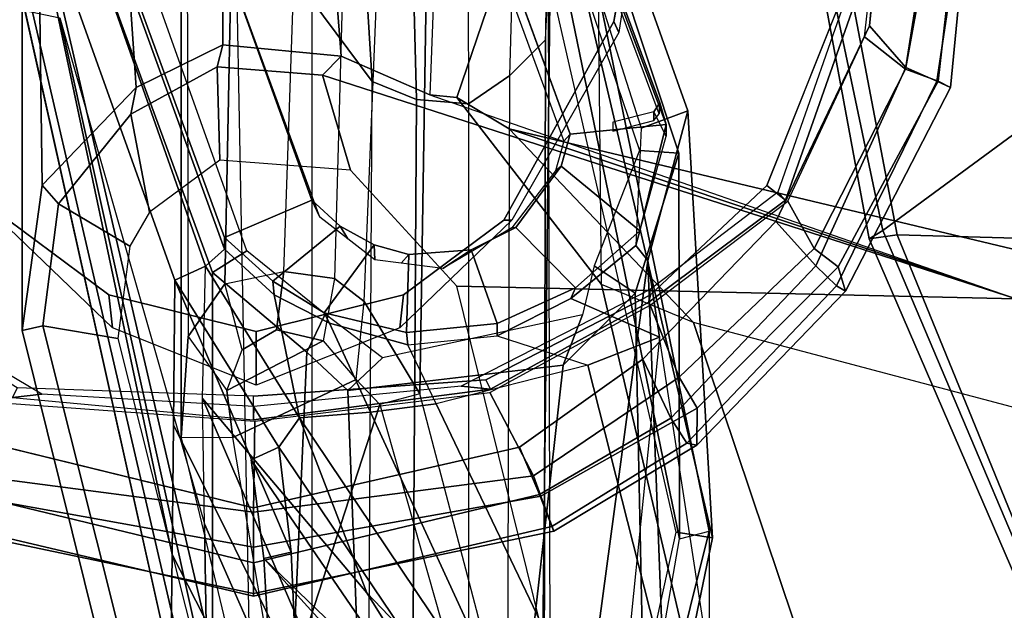
# Model space of a CAD drawing. Units: inches. Extents: x -28 to 180, y -6 to 68.
# Drawn here: x 16 to 19, y 16 to 18 of the extents above; entities that cross this region are included whole.
import ezdxf

# ---------------------------------------------------------------- set-up
doc = ezdxf.new("R2010")
doc.units = ezdxf.units.IN
doc.header["$MEASUREMENT"] = 0
for name, color, linetype in [('SEAT-ARMPAD', 5, 'Continuous'), ('SEAT-BACK', 5, 'Continuous'), ('SEAT-FABRIC', 5, 'Continuous'), ('SEAT-FRAME', 5, 'Continuous')]:
    doc.layers.add(name, color=color, linetype=linetype)

# ---------------------------------------------------------------- blocks, each defined once
blk = doc.blocks.new('1SAYL_SUSPMIDBCK_ARMS_1T')
at = {"layer": 'SEAT-ARMPAD'}
for points, invisible_edges in [([(-0.5153, 9.5938, 25.6272), (-0.5121, 12.8864, 25.6266), (-1.1439, 12.8245, 25.6268), (-1.1395, 9.6551, 25.6274)], 5), ([(-1.6445, 9.896, 25.6274), (-1.1395, 9.6551, 25.6274), (-1.1439, 12.8245, 25.6268), (-1.7904, 12.4731, 25.6271)], 10), ([(-1.6445, 9.896, 25.6274), (-1.7904, 12.4731, 25.6271), (-2.2155, 11.9231, 25.6273), (-1.999, 10.2391, 25.6275)], 5), ([(-2.2257, 10.5566, 25.6275), (-1.999, 10.2391, 25.6275), (-2.2155, 11.9231, 25.6273), (-2.3819, 11.2419, 25.6274)], 2)]:
    blk.add_3dface(points, dxfattribs=dict(at, invisible_edges=invisible_edges))
for points in [[(-2.4404, 12.0157, 25.2773), (-2.6032, 11.242, 25.2749), (-2.6097, 11.2421, 25.5015), (-2.4284, 12.0105, 25.5223)], [(-2.3464, 11.979, 25.6074), (-2.4284, 12.0105, 25.5223), (-2.6097, 11.2421, 25.5015), (-2.5235, 11.242, 25.5905)], [(-2.3503, 11.9822, 24.9154), (-2.4838, 11.2418, 24.9076), (-2.6032, 11.242, 25.2749), (-2.4404, 12.0157, 25.2773)], [(-2.3464, 11.979, 25.6074), (-2.5235, 11.242, 25.5905), (-2.3819, 11.2419, 25.6274), (-2.2155, 11.9231, 25.6273)], [(-2.2984, 11.9634, 24.8444), (-2.393, 11.2417, 24.8409), (-2.4838, 11.2418, 24.9076), (-2.3503, 11.9822, 24.9154)], [(-2.393, 11.2417, 24.8409), (-2.2984, 11.9634, 24.8444), (-2.1133, 11.8651, 24.8407), (-2.1589, 11.2388, 24.8409)], [(-2.442, 10.4683, 25.2775), (-2.43, 10.4735, 25.5226), (-2.6097, 11.2421, 25.5015), (-2.6032, 11.242, 25.2749)], [(-2.348, 10.5049, 25.6077), (-2.5235, 11.242, 25.5905), (-2.6097, 11.2421, 25.5015), (-2.43, 10.4735, 25.5226)], [(-2.4838, 11.2418, 24.9076), (-2.3519, 10.5014, 24.9157), (-2.442, 10.4683, 25.2775), (-2.6032, 11.242, 25.2749)], [(-2.348, 10.5049, 25.6077), (-2.2257, 10.5566, 25.6275), (-2.3819, 11.2419, 25.6274), (-2.5235, 11.242, 25.5905)], [(-2.2999, 10.5201, 24.8447), (-2.3519, 10.5014, 24.9157), (-2.4838, 11.2418, 24.9076), (-2.393, 11.2417, 24.8409)], [(-2.393, 11.2417, 24.8409), (-2.1589, 11.2388, 24.8409), (-2.0847, 10.633, 24.8409), (-2.2999, 10.5201, 24.8447)], [(-2.0451, 10.1455, 24.841), (-2.2999, 10.5201, 24.8447), (-2.0847, 10.633, 24.8409), (-1.8601, 10.2198, 24.8409)], [(-1.999, 10.2391, 25.6275), (-2.2257, 10.5566, 25.6275), (-2.348, 10.5049, 25.6077), (-2.1508, 10.1666, 25.6005)], [(-2.348, 10.5049, 25.6077), (-2.43, 10.4735, 25.5226), (-2.2154, 10.1257, 25.5188), (-2.1508, 10.1666, 25.6005)], [(-2.2999, 10.5201, 24.8447), (-2.0451, 10.1455, 24.841), (-2.1256, 10.0992, 24.8963), (-2.3519, 10.5014, 24.9157)], [(-2.1256, 10.0992, 24.8963), (-2.2205, 10.0999, 25.2689), (-2.442, 10.4683, 25.2775), (-2.3519, 10.5014, 24.9157)], [(-2.43, 10.4735, 25.5226), (-2.442, 10.4683, 25.2775), (-2.2205, 10.0999, 25.2689), (-2.2154, 10.1257, 25.5188)], [(-1.999, 10.2391, 25.6275), (-2.1508, 10.1666, 25.6005), (-1.7582, 9.7932, 25.6005), (-1.6445, 9.896, 25.6274)], [(-2.0451, 10.1455, 24.841), (-1.8601, 10.2198, 24.8409), (-1.5913, 9.8656, 24.8409), (-1.7133, 9.797, 24.841)], [(-1.7582, 9.7932, 25.6005), (-2.1508, 10.1666, 25.6005), (-2.2154, 10.1257, 25.5188), (-1.81, 9.7398, 25.5187)], [(-1.81, 9.7398, 25.5187), (-2.2154, 10.1257, 25.5188), (-2.2205, 10.0999, 25.2689), (-1.8241, 9.7162, 25.2615)], [(-1.7133, 9.797, 24.841), (-1.7613, 9.7355, 24.8962), (-2.1256, 10.0992, 24.8963), (-2.0451, 10.1455, 24.841)], [(-2.1256, 10.0992, 24.8963), (-1.7613, 9.7355, 24.8962), (-1.8241, 9.7162, 25.2615), (-2.2205, 10.0999, 25.2689)], [(-1.1395, 9.6551, 25.6274), (-1.6445, 9.896, 25.6274), (-1.7582, 9.7932, 25.6005), (-1.2472, 9.5615, 25.6098)], [(-1.2513, 9.562, 24.8409), (-1.7133, 9.797, 24.841), (-1.5913, 9.8656, 24.8409), (-1.1684, 9.6675, 24.8409)], [(-1.7582, 9.7932, 25.6005), (-1.81, 9.7398, 25.5187), (-1.2821, 9.4815, 25.5296), (-1.2472, 9.5615, 25.6098)], [(-1.7133, 9.797, 24.841), (-1.2513, 9.562, 24.8409), (-1.2824, 9.4778, 24.9326), (-1.7613, 9.7355, 24.8962)], [(-1.81, 9.7398, 25.5187), (-1.8241, 9.7162, 25.2615), (-1.2987, 9.4457, 25.294), (-1.2821, 9.4815, 25.5296)], [(-1.2824, 9.4778, 24.9326), (-1.2987, 9.4457, 25.294), (-1.8241, 9.7162, 25.2615), (-1.7613, 9.7355, 24.8962)], [(-1.2513, 9.562, 24.8409), (-1.1684, 9.6675, 24.8409), (-0.5886, 9.6022, 24.8407), (-0.5157, 9.4465, 24.8407)], [(-1.1395, 9.6551, 25.6274), (-1.2472, 9.5615, 25.6098), (-0.5155, 9.4276, 25.591), (-0.5153, 9.5938, 25.6272)], [(-0.5157, 9.4465, 24.8407), (-0.5157, 9.3913, 24.9395), (-1.2824, 9.4778, 24.9326), (-1.2513, 9.562, 24.8409)], [(-0.5155, 9.4276, 25.591), (-1.2472, 9.5615, 25.6098), (-1.2821, 9.4815, 25.5296), (-0.5156, 9.3659, 25.4897)], [(-0.5156, 9.3659, 25.4897), (-1.2821, 9.4815, 25.5296), (-1.2987, 9.4457, 25.294), (-0.5156, 9.3705, 25.3)], [(-1.2824, 9.4778, 24.9326), (-0.5157, 9.3913, 24.9395), (-0.5156, 9.3705, 25.3), (-1.2987, 9.4457, 25.294)]]:
    blk.add_3dface(points, dxfattribs=at)
at = {"layer": 'SEAT-BACK'}
for points in [[(-1.1191, 11.7406, 16.3493), (-2.7219, 11.3852, 15.749), (-2.7865, 11.4547, 15.7427), (-1.1006, 11.8307, 16.3354)], [(-0.7157, 11.8299, 17.8075), (-1.1008, 11.8306, 16.3353), (-2.7865, 11.4547, 15.7427), (-2.5022, 11.4517, 16.7634)], [(-0.7157, 11.8299, 17.8075), (-2.5022, 11.4517, 16.7634), (-2.1684, 11.4482, 17.9613), (-1.7953, 11.4442, 19.3002)], [(-1.7589, 11.3657, 19.2884), (-0.7388, 11.725, 17.8125), (-0.7157, 11.8299, 17.8075), (-1.7953, 11.4442, 19.3002)], [(-2.6828, 11.3641, 16.0908), (-2.7219, 11.3852, 15.749), (-1.1191, 11.7406, 16.3493), (-2.423, 11.3684, 16.957)], [(-0.7388, 11.725, 17.8125), (-1.7589, 11.3657, 19.2884), (-1.7155, 11.3164, 19.2464), (-0.6051, 11.7187, 17.6311)], [(-2.5022, 11.4517, 16.7634), (-2.7865, 11.4547, 15.7427), (-3.4902, 11.2032, 15.5402), (-3.0959, 11.1482, 16.91)], [(-2.5022, 11.4517, 16.7634), (-3.0959, 11.1482, 16.91), (-2.8058, 11.1307, 17.9313), (-2.1684, 11.4482, 17.9613)], [(-1.7953, 11.4442, 19.3002), (-2.1684, 11.4482, 17.9613), (-2.8058, 11.1307, 17.9313), (-2.4968, 11.1449, 19.0155)], [(-1.7953, 11.4442, 19.3002), (-2.4968, 11.1449, 19.0155), (-2.2259, 11.1765, 19.9632), (-1.7953, 11.4442, 19.3002)], [(-2.1501, 11.1238, 19.9093), (-1.7589, 11.3657, 19.2884), (-1.7953, 11.4442, 19.3002), (-2.2259, 11.1765, 19.9632)], [(-2.1006, 11.3737, 18.0321), (-2.6014, 10.95, 19.2216), (-3.548, 10.3586, 18.2566), (-2.9271, 11.0168, 17.5851)], [(-3.3244, 11.0167, 16.1489), (-2.6828, 11.3641, 16.0908), (-2.423, 11.3684, 16.957), (-3.2218, 11.0172, 16.5939)], [(-3.2218, 11.0172, 16.5939), (-2.423, 11.3684, 16.957), (-2.1006, 11.3737, 18.0321), (-2.9271, 11.0168, 17.5851)], [(-2.1006, 11.3737, 18.0321), (-1.7589, 11.3657, 19.2884), (-2.1501, 11.1238, 19.9093), (-2.6014, 10.95, 19.2216)], [(-2.1501, 11.1238, 19.9093), (-1.8328, 11.1887, 19.407), (-1.7155, 11.3164, 19.2464), (-1.7589, 11.3657, 19.2884)], [(-2.2584, 11.2477, 19.9717), (-2.5124, 11.2154, 19.1082), (-3.2945, 10.4032, 20.2059), (-3.3036, 10.5332, 21.4948)], [(-2.2259, 11.1765, 19.9632), (-2.2584, 11.2477, 19.9717), (-3.3036, 10.5332, 21.4948), (-3.1813, 10.5316, 21.491)], [(-2.2259, 11.1765, 19.9632), (-2.4968, 11.1449, 19.0155), (-2.5124, 11.2154, 19.1082), (-2.2584, 11.2477, 19.9717)], [(-2.8224, 11.1976, 18.0314), (-3.3083, 10.5947, 18.6913), (-3.3582, 10.4464, 19.5118), (-2.5124, 11.2154, 19.1082)], [(-2.5124, 11.2154, 19.1082), (-3.3582, 10.4464, 19.5118), (-3.2945, 10.4032, 20.2059), (-2.5124, 11.2154, 19.1082)], [(-2.8058, 11.1307, 17.9313), (-2.8224, 11.1976, 18.0314), (-2.5124, 11.2154, 19.1082), (-2.4968, 11.1449, 19.0155)], [(-2.1355, 10.9405, 19.9329), (-1.9065, 11.0458, 19.5628), (-1.8328, 11.1887, 19.407), (-2.1501, 11.1238, 19.9093)], [(-3.0456, 10.522, 21.4036), (-2.1501, 11.1238, 19.9093), (-2.2259, 11.1765, 19.9632), (-3.1813, 10.5316, 21.491)], [(-2.6014, 10.95, 19.2216), (-2.1501, 11.1238, 19.9093), (-3.0456, 10.522, 21.4036), (-3.1317, 10.4428, 20.6242)], [(-2.1501, 11.1238, 19.9093), (-2.1501, 11.1238, 19.9093), (-3.0456, 10.522, 21.4036), (-2.1355, 10.9405, 19.9329)], [(-2.114, 10.7714, 19.9303), (-1.9617, 10.8443, 19.6732), (-1.9065, 11.0458, 19.5628), (-2.1355, 10.9405, 19.9329)], [(-2.1355, 10.9405, 19.9329), (-3.0456, 10.522, 21.4036), (-3.9645, 9.8859, 23.0542), (-2.114, 10.7714, 19.9303)], [(-2.6014, 10.95, 19.2216), (-3.1317, 10.4428, 20.6242), (-3.2925, 10.3699, 19.3828), (-3.548, 10.3586, 18.2566)], [(-1.9385, 10.6142, 19.7106), (-2.0144, 10.3803, 19.9145), (-2.114, 10.7714, 19.9303), (-1.9617, 10.8443, 19.6732)], [(-3.9645, 9.8859, 23.0542), (-2.0144, 10.3803, 19.9145), (-2.0144, 10.3803, 19.9145), (-2.114, 10.7714, 19.9303)], [(-1.9422, 10.1958, 19.8849), (-1.8422, 10.4239, 19.6373), (-1.9385, 10.6142, 19.7106), (-2.0144, 10.3803, 19.9145)], [(-2.4598, 10.0592, 15.6656), (-2.445, 10.1529, 15.6719), (-0.6889, 10.5539, 16.2688), (-0.6233, 10.4895, 16.2548)], [(-0.4172, 10.4582, 17.6537), (-0.4949, 10.5322, 17.6586), (-1.4037, 10.2429, 18.9458), (-1.3585, 10.1229, 19.0123)], [(-2.4598, 10.0592, 15.6656), (-0.6234, 10.4895, 16.2548), (-0.4172, 10.4582, 17.6537), (-1.3585, 10.1229, 19.0123)], [(-1.9422, 10.1958, 19.8849), (-1.7445, 10.2261, 19.5751), (-1.706, 10.2566, 19.503), (-1.8422, 10.4239, 19.6373)], [(-3.9645, 9.8859, 23.0542), (-1.9422, 10.1958, 19.8849), (-1.9422, 10.1958, 19.8849), (-2.0144, 10.3803, 19.9145)], [(-3.1364, 10.317, 16.8269), (-2.9685, 10.3903, 16.8104), (-1.7445, 10.2261, 19.5751), (-1.9422, 10.1958, 19.8849)], [(-2.9314, 10.2949, 16.7587), (-3.027, 10.177, 15.5499), (-1.7445, 10.2261, 19.5751), (-2.9685, 10.3903, 16.8104)], [(-3.8621, 9.7882, 22.0086), (-3.9645, 9.8859, 23.0542), (-1.9422, 10.1958, 19.8849), (-3.1364, 10.317, 16.8269)], [(-2.4598, 10.0592, 15.6656), (-3.027, 10.177, 15.5499), (-2.9885, 10.2724, 15.548), (-2.445, 10.1529, 15.6719)], [(-1.7445, 10.2261, 19.5751), (-1.3585, 10.1229, 19.0123), (-1.4037, 10.2429, 18.9458), (-1.706, 10.2566, 19.503)], [(-3.027, 10.177, 15.5499), (-2.4598, 10.0592, 15.6656), (-1.3585, 10.1229, 19.0123), (-1.7445, 10.2261, 19.5751)]]:
    blk.add_3dface(points, dxfattribs=at)
at = {"layer": 'SEAT-FABRIC'}
for points in [[(-0.4827, 9.8113, 18.1491), (-0.4842, 9.8783, 18.0606), (-1.6891, 9.6553, 17.9528), (-1.6783, 9.5834, 18.0368)], [(-0.4774, 9.8706, 17.9498), (-1.6674, 9.6204, 17.8355), (-1.6891, 9.6553, 17.9528), (-0.4842, 9.8783, 18.0606)], [(-0.4774, 9.8706, 17.9498), (-0.0982, 9.105, 16.8678), (-1.1421, 8.9063, 16.7971), (-1.6674, 9.6204, 17.8355)], [(-0.5338, 8.7057, 18.835), (-0.4827, 9.8113, 18.1491), (-1.6783, 9.5834, 18.0368), (-1.7049, 8.6361, 18.6972)], [(-3.0798, 9.0111, 17.8085), (-1.6783, 9.5834, 18.0368), (-1.6891, 9.6553, 17.9528), (-3.0767, 9.0559, 17.7263)], [(-3.02, 9.0479, 17.6186), (-3.0767, 9.0559, 17.7263), (-1.6891, 9.6553, 17.9528), (-1.6674, 9.6204, 17.8355)], [(-3.02, 9.0479, 17.6186), (-1.6674, 9.6204, 17.8355), (-1.1421, 8.9063, 16.7971), (-2.253, 8.5173, 16.6952)], [(-2.9802, 8.2782, 18.39), (-1.7049, 8.6361, 18.6972), (-1.6783, 9.5834, 18.0368), (-3.0798, 9.0111, 17.8085)]]:
    blk.add_3dface(points, dxfattribs=at)
at = {"layer": 'SEAT-FRAME'}
for points, invisible_edges in [([(-1.1536, 12.6866, 24.7829), (-0.6935, 12.7786, 24.7828), (-0.9806, 9.6919, 24.7828), (-1.5515, 9.9192, 24.7829)], 10), ([(-1.1536, 12.6866, 24.7829), (-1.5515, 9.9192, 24.7829), (-1.8333, 10.2187, 24.783), (-1.7683, 12.3505, 24.783)], 5), ([(-2.0731, 11.8508, 24.783), (-1.7683, 12.3505, 24.783), (-1.8333, 10.2187, 24.783), (-2.0521, 10.6435, 24.783)], 10), ([(-0.6309, 12.2454, 24.2902), (-0.6309, 10.2247, 24.2902), (-1.1287, 10.3134, 24.2897), (-1.1287, 12.1567, 24.2897)], 5), ([(-1.6406, 11.8732, 24.2871), (-1.1287, 12.1567, 24.2897), (-1.1287, 10.3134, 24.2897), (-1.6406, 10.5969, 24.2871)], 10), ([(-1.6406, 11.8732, 24.2871), (-1.6406, 10.5969, 24.2871), (-1.8328, 10.8555, 24.2853), (-1.8328, 11.6146, 24.2853)], 5), ([(-2.0731, 11.8508, 24.783), (-2.0521, 10.6435, 24.783), (-2.0945, 11.2416, 24.7829), (-2.0731, 11.8508, 24.783)], 1), ([(-1.9277, 11.2351, 24.2841), (-1.8328, 11.6146, 24.2853), (-1.8328, 10.8555, 24.2853)], 2), ([(-0.3437, 10.8197, 17.7025), (-0.5036, 11.4828, 17.7413), (-1.5894, 11.0919, 19.3013), (-1.4188, 10.4258, 19.249)], 5), ([(-1.5016, 10.4491, 19.3539), (-1.4188, 10.4258, 19.249), (-1.5894, 11.0919, 19.3013), (-1.6558, 11.0189, 19.3962)], 10), ([(-1.5016, 10.4491, 19.3539), (-1.6558, 11.0189, 19.3962), (-1.7039, 10.9306, 19.4887), (-1.6598, 10.5662, 19.5352)], 5), ([(-1.7175, 10.6807, 19.5821), (-1.6598, 10.5662, 19.5352), (-1.7039, 10.9306, 19.4887), (-1.729, 10.8421, 19.5549)], 2)]:
    blk.add_3dface(points, dxfattribs=dict(at, invisible_edges=invisible_edges))
for points in [[(-1.7547, 12.3496, 25.1764), (-1.7871, 12.346, 24.8617), (-2.0976, 11.8632, 24.8617), (-2.0892, 11.7873, 25.1764)], [(-1.9183, 11.6054, 24.7791), (-1.6403, 11.8941, 24.7791), (-1.6406, 11.8732, 24.2871), (-1.8328, 11.6146, 24.2853)], [(-2.0731, 11.8508, 24.783), (-2.0976, 11.8632, 24.8617), (-2.1555, 11.2416, 24.8616), (-2.0945, 11.2416, 24.7829)], [(-2.121, 11.2413, 25.1763), (-2.0892, 11.7873, 25.1764), (-2.0976, 11.8632, 24.8617), (-2.1555, 11.2416, 24.8616)], [(-1.9253, 11.8378, 13.2004), (-1.9127, 11.7848, 13.1089), (-3.5709, 11.3693, 12.9111), (-3.6067, 11.4202, 13.0117)], [(-1.9253, 11.8378, 13.2004), (-3.6067, 11.4202, 13.0117), (-2.7901, 11.4202, 15.7688), (-0.9882, 11.8378, 16.364)], [(-2.7596, 11.3474, 15.7662), (-0.9802, 11.7598, 16.3539), (-0.9882, 11.8378, 16.364), (-2.7901, 11.4202, 15.7688)], [(-1.9127, 11.7848, 13.1089), (-1.9253, 11.8378, 13.2004), (-1.5506, 11.7861, 13.1632), (-1.5988, 11.7444, 13.0885)], [(-1.5506, 11.7861, 13.1632), (-1.9253, 11.8378, 13.2004), (-0.9882, 11.8378, 16.364), (-0.5936, 11.7994, 16.51)], [(-0.2804, 11.6139, 16.5962), (-1.2986, 11.544, 13.0104), (-1.5506, 11.7861, 13.1632), (-0.5936, 11.7994, 16.51)], [(-3.5709, 11.3693, 12.9111), (-1.9127, 11.7848, 13.1089), (-1.9461, 11.5911, 13.0136), (-3.5593, 11.1849, 12.8311)], [(-1.7077, 11.5603, 12.9989), (-1.9461, 11.5911, 13.0136), (-1.9127, 11.7848, 13.1089), (-1.5988, 11.7444, 13.0885)], [(-1.3671, 11.5577, 12.9977), (-1.5988, 11.7444, 13.0885), (-1.5506, 11.7861, 13.1632), (-1.2986, 11.544, 13.0104)], [(-1.7757, 11.3474, 19.0878), (-0.6481, 11.7598, 17.4754), (-0.9802, 11.7598, 16.3539), (-2.7596, 11.3474, 15.7662)], [(-1.7757, 11.3474, 19.0878), (-1.7201, 11.2588, 19.1016), (-0.6108, 11.6541, 17.5088), (-0.6481, 11.7598, 17.4754)], [(-0.5649, 11.7266, 17.7404), (-0.6051, 11.7187, 17.6311), (-1.7155, 11.3164, 19.2464), (-1.6852, 11.3164, 19.3487)], [(-1.6197, 11.5098, 12.9752), (-1.7077, 11.5603, 12.9989), (-1.5988, 11.7444, 13.0885), (-1.3671, 11.5577, 12.9977)], [(-0.5036, 11.4828, 17.7413), (-0.5649, 11.7266, 17.7404), (-1.6852, 11.3164, 19.3487), (-1.5894, 11.0919, 19.3013)], [(-1.8328, 11.6146, 24.2853), (-1.9277, 11.2351, 24.2841), (-2.0657, 11.2351, 24.7791), (-1.9183, 11.6054, 24.7791)], [(-0.2804, 11.6139, 16.5962), (-0.1111, 11.3206, 16.5971), (-1.1888, 11.3206, 12.9589), (-1.2986, 11.544, 13.0104)], [(-1.6197, 11.5098, 12.9752), (-1.3671, 11.5577, 12.9977), (-1.2456, 11.3358, 12.9054), (-1.4864, 11.3287, 12.8931)], [(-1.3671, 11.5577, 12.9977), (-1.2986, 11.544, 13.0104), (-1.1888, 11.3206, 12.9589), (-1.2456, 11.3358, 12.9054)], [(-1.6327, 11.0707, 19.1699), (-0.5612, 11.4632, 17.6285), (-0.5036, 11.4828, 17.7413), (-1.5894, 11.0919, 19.3013)], [(-2.2015, 11.4287, 12.4294), (-2.9559, 11.2476, 12.3636), (-2.911, 11.1746, 12.2736), (-2.2006, 11.2948, 12.3188)], [(-2.2015, 11.4287, 12.4294), (-2.9559, 11.2476, 12.3636), (-0.481, 11.2951, 20.4833), (0.1305, 11.4287, 20.3022)], [(-2.0799, 11.3105, 12.3246), (-2.2006, 11.2948, 12.3188), (-2.2015, 11.4287, 12.4294), (-1.9402, 11.4105, 12.412)], [(-1.9402, 11.4105, 12.412), (-2.2015, 11.4287, 12.4294), (0.1305, 11.4287, 20.3022), (0.3892, 11.4163, 20.2255)], [(0.5365, 11.2697, 20.1819), (0.3892, 11.4163, 20.2255), (-1.9402, 11.4105, 12.412), (-1.8047, 11.3157, 12.3736)], [(-1.8047, 11.3157, 12.3736), (-1.9402, 11.4105, 12.412), (-2.0799, 11.3105, 12.3246), (-1.9748, 11.2715, 12.3085)], [(-1.9811, 11.1048, 19.4076), (-1.7757, 11.3474, 19.0878), (-2.7596, 11.3474, 15.7662), (-3.1158, 11.1544, 15.7944)], [(-1.7757, 11.3474, 19.0878), (-1.9811, 11.1048, 19.4076), (-1.8828, 11.057, 19.3733), (-1.7201, 11.2588, 19.1016)], [(-1.923, 11.1826, 12.2726), (-1.9748, 11.2715, 12.3085), (-1.8047, 11.3157, 12.3736), (-1.7731, 11.1636, 12.3257)], [(-1.7979, 11.1919, 19.529), (-1.6852, 11.3164, 19.3487), (-1.7155, 11.3164, 19.2464), (-1.8328, 11.1887, 19.407)], [(0.5438, 11.0842, 20.1798), (0.5365, 11.2697, 20.1819), (-1.8047, 11.3157, 12.3736), (-1.7731, 11.1636, 12.3257)], [(-1.6558, 11.0189, 19.3962), (-1.5894, 11.0919, 19.3013), (-1.6852, 11.3164, 19.3487), (-1.7979, 11.1919, 19.529)], [(-1.5121, 10.9923, 12.752), (-1.4864, 11.3287, 12.8931), (-1.2456, 11.3358, 12.9054), (-1.2666, 11.0638, 12.7878)], [(-1.2666, 11.0638, 12.7878), (-1.2456, 11.3358, 12.9054), (-1.1888, 11.3206, 12.9589), (-1.2182, 11.0164, 12.8248)], [(-0.0949, 11.1028, 16.5725), (-1.2182, 11.0164, 12.8248), (-1.1888, 11.3206, 12.9589), (-0.1111, 11.3206, 16.5971)], [(-0.481, 11.2951, 20.4833), (-1.0745, 11.0919, 20.6591), (-3.5487, 11.0919, 12.3065), (-2.9559, 11.2476, 12.3636)], [(-2.116, 10.9163, 12.1666), (-2.911, 11.1746, 12.2736), (-2.2006, 11.2948, 12.3188), (-2.051, 10.9777, 12.1909)], [(-1.952, 11.062, 12.2244), (-2.051, 10.9777, 12.1909), (-2.2006, 11.2948, 12.3188), (-2.0799, 11.3105, 12.3246)], [(-1.952, 11.062, 12.2244), (-2.0799, 11.3105, 12.3246), (-1.9748, 11.2715, 12.3085), (-1.923, 11.1826, 12.2726)], [(-2.0521, 10.6435, 24.783), (-2.0767, 10.6311, 24.8617), (-2.1555, 11.2416, 24.8616), (-2.0945, 11.2416, 24.7829)], [(-2.0767, 10.6311, 24.8617), (-2.0682, 10.707, 25.1764), (-2.121, 11.2413, 25.1763), (-2.1555, 11.2416, 24.8616)], [(-2.0657, 11.2351, 24.7791), (-1.9277, 11.2351, 24.2841), (-1.8328, 10.8555, 24.2853), (-1.9183, 10.8647, 24.7791)], [(-1.8798, 11.0599, 19.6883), (-1.7979, 11.1919, 19.529), (-1.8328, 11.1887, 19.407), (-1.9065, 11.0458, 19.5628)], [(-1.7979, 11.1919, 19.529), (-1.8798, 11.0599, 19.6883), (-1.7039, 10.9306, 19.4887), (-1.6558, 11.0189, 19.3962)], [(-2.116, 10.9163, 12.1666), (-3.294, 10.5827, 12.0455), (-3.547, 10.9646, 12.192), (-2.911, 11.1746, 12.2736)], [(-1.952, 11.062, 12.2244), (-1.923, 11.1826, 12.2726), (-1.7731, 11.1636, 12.3257), (-1.7907, 11.0332, 12.2878)], [(-1.7907, 11.0332, 12.2878), (-1.7731, 11.1636, 12.3257), (0.5438, 11.0842, 20.1798), (0.4978, 10.9693, 20.1934)], [(-3.1158, 11.1544, 15.7944), (-3.2337, 10.9549, 15.7142), (-2.0797, 10.9985, 19.5619), (-1.9811, 11.1048, 19.4076)], [(-1.0745, 11.0919, 20.6591), (-1.2834, 10.9359, 20.721), (-0.7387, 10.9696, 22.5627), (-0.5097, 11.1569, 22.53)], [(-3.5487, 11.0919, 12.3065), (-3.775, 10.95, 12.2557), (-1.283, 10.9363, 20.7209), (-1.0745, 11.0919, 20.6591)], [(-2.0797, 10.9985, 19.5619), (-1.9957, 10.9097, 19.5638), (-1.8828, 11.057, 19.3733), (-1.9811, 11.1048, 19.4076)], [(-1.6327, 11.0707, 19.1699), (-1.5894, 11.0919, 19.3013), (-1.6558, 11.0189, 19.3962), (-1.6888, 10.9987, 19.2641)], [(-0.0949, 11.1028, 16.5725), (-0.2511, 10.7476, 16.4594), (-1.318, 10.7872, 12.7721), (-1.2182, 11.0164, 12.8248)], [(-1.8506, 10.957, 12.2494), (-1.7907, 11.0332, 12.2878), (-1.952, 11.062, 12.2244), (-2.051, 10.9777, 12.1909)], [(-1.8438, 9.277, 12.2068), (-1.2666, 11.0638, 12.7878), (-1.2182, 11.0164, 12.8248), (-1.318, 10.7872, 12.7721)], [(-1.5121, 10.9923, 12.752), (-1.2666, 11.0638, 12.7878), (-1.8438, 9.277, 12.2068), (-1.8112, 10.7181, 12.6466)], [(-1.8798, 11.0599, 19.6883), (-1.9065, 11.0458, 19.5628), (-1.9617, 10.8443, 19.6732), (-1.93, 10.8476, 19.7916)], [(-1.93, 10.8476, 19.7916), (-1.729, 10.8421, 19.5549), (-1.7039, 10.9306, 19.4887), (-1.8798, 11.0599, 19.6883)], [(0.3978, 10.8651, 20.223), (0.4978, 10.9693, 20.1934), (-1.7907, 11.0332, 12.2878), (-1.8506, 10.957, 12.2494)], [(-1.7426, 10.9296, 19.3547), (-1.6888, 10.9987, 19.2641), (-1.6558, 11.0189, 19.3962), (-1.7039, 10.9306, 19.4887)], [(-3.2702, 10.5849, 15.5995), (-2.0147, 10.4439, 19.616), (-2.0797, 10.9985, 19.5619), (-3.2337, 10.9549, 15.7142)], [(-2.0797, 10.9985, 19.5619), (-2.0147, 10.4439, 19.616), (-1.8848, 10.3944, 19.5517), (-1.9957, 10.9097, 19.5638)], [(-2.116, 10.9163, 12.1666), (-2.051, 10.9777, 12.1909), (-1.8506, 10.957, 12.2494), (-2.0883, 10.8136, 12.2315)], [(-0.7387, 10.9696, 22.5627), (-0.8017, 10.8361, 22.5712), (-1.3299, 10.8223, 20.7348), (-1.2834, 10.9359, 20.721)], [(-1.283, 10.9363, 20.7209), (-1.3299, 10.8223, 20.7348), (-0.8017, 10.8361, 22.5712), (-0.7387, 10.9696, 22.5627)], [(-1.283, 10.9363, 20.7209), (-1.3299, 10.8223, 20.7348), (-3.8633, 10.838, 12.2164), (-3.775, 10.95, 12.2557)], [(-2.0883, 10.8136, 12.2315), (-1.8506, 10.957, 12.2494), (0.3978, 10.8651, 20.223), (0.1962, 10.777, 20.2827)], [(-2.116, 10.9163, 12.1666), (-3.294, 10.5827, 12.0455), (-3.2738, 10.5022, 12.1174), (-2.0883, 10.8136, 12.2315)], [(-1.7426, 10.9296, 19.3547), (-1.7039, 10.9306, 19.4887), (-1.729, 10.8421, 19.5549), (-1.7514, 10.8616, 19.3845)], [(-1.6406, 10.5969, 24.2871), (-1.6403, 10.576, 24.7791), (-1.9183, 10.8647, 24.7791), (-1.8328, 10.8555, 24.2853)], [(-1.7653, 10.7539, 19.4317), (-1.7514, 10.8616, 19.3845), (-1.729, 10.8421, 19.5549), (-1.7175, 10.6807, 19.5821)], [(-1.3299, 10.8223, 20.7348), (-1.341, 10.6878, 20.7381), (-3.8711, 10.6878, 12.1966), (-3.8633, 10.838, 12.2164)], [(-1.9067, 10.6139, 19.8213), (-1.93, 10.8476, 19.7916), (-1.9617, 10.8443, 19.6732), (-1.9385, 10.6142, 19.7106)], [(-1.93, 10.8476, 19.7916), (-1.9067, 10.6139, 19.8213), (-1.7175, 10.6807, 19.5821), (-1.729, 10.8421, 19.5549)], [(-0.3665, 10.8349, 17.693), (-1.4369, 10.4423, 19.2381), (-1.4188, 10.4258, 19.249), (-0.3437, 10.8197, 17.7025)], [(-0.8017, 10.8361, 22.5712), (-0.8003, 10.6893, 22.5692), (-1.341, 10.6878, 20.7381), (-1.3299, 10.8223, 20.7348)], [(0.1962, 10.777, 20.2827), (-0.9165, 10.4768, 20.6123), (-3.2738, 10.5022, 12.1174), (-2.0883, 10.8136, 12.2315)], [(-1.3937, 10.1789, 19.2593), (-0.2685, 10.6019, 17.6593), (-0.3437, 10.8197, 17.7025), (-1.4188, 10.4258, 19.249)], [(-1.3244, 10.7184, 12.9075), (-1.318, 10.7872, 12.7721), (-1.8438, 9.277, 12.2068), (-1.4051, 10.5833, 12.7331)], [(-1.318, 10.7872, 12.7721), (-1.3244, 10.7184, 12.9075), (-0.6407, 10.4853, 16.2611), (-0.2511, 10.7476, 16.4594)], [(-1.7653, 10.7539, 19.4317), (-1.7175, 10.6807, 19.5821), (-1.6598, 10.5662, 19.5352), (-1.6606, 10.5761, 19.5183)], [(-3.4137, 10.3222, 12.5077), (-1.8112, 10.7181, 12.6466), (-1.8438, 9.277, 12.2068), (-4.374, 9.1407, 12.1812)], [(-2.0767, 10.6311, 24.8617), (-1.8522, 10.2232, 24.8617), (-1.8197, 10.2196, 25.1764), (-2.0682, 10.707, 25.1764)], [(-1.8066, 10.3453, 13.672), (-1.3244, 10.7184, 12.9075), (-1.4051, 10.5833, 12.7331), (-1.9046, 10.1079, 13.2808)], [(-1.3244, 10.7184, 12.9075), (-1.8066, 10.3453, 13.672), (-1.054, 10.3529, 16.1034), (-0.6407, 10.4853, 16.2611)], [(-3.8711, 10.6878, 12.1966), (-3.8323, 10.5898, 12.1644), (-1.2681, 10.5818, 20.7165), (-1.341, 10.6878, 20.7381)], [(-1.8154, 10.4122, 19.7534), (-1.6598, 10.5662, 19.5352), (-1.7175, 10.6807, 19.5821), (-1.9067, 10.6139, 19.8213)], [(-0.7232, 10.5661, 22.5602), (-0.8003, 10.6893, 22.5692), (-1.341, 10.6878, 20.7381), (-1.2681, 10.5818, 20.7165)], [(-2.0521, 10.6435, 24.783), (-1.8333, 10.2187, 24.783), (-1.8522, 10.2232, 24.8617), (-2.0767, 10.6311, 24.8617)], [(-1.9067, 10.6139, 19.8213), (-1.9385, 10.6142, 19.7106), (-1.8422, 10.4239, 19.6373), (-1.8154, 10.4122, 19.7534)], [(-1.2681, 10.5818, 20.7165), (-1.1762, 10.4896, 20.6893), (-3.6968, 10.495, 12.126), (-3.8323, 10.5898, 12.1644)], [(-3.2702, 10.5849, 15.5995), (-2.9832, 10.2343, 15.5561), (-1.8289, 10.2587, 19.4412), (-2.0147, 10.4439, 19.616)], [(-2.0842, 7.7412, 12.0145), (-2.5672, 7.6113, 12.6003), (-1.9046, 10.1079, 13.2808), (-1.4051, 10.5833, 12.7331)], [(-1.8438, 9.277, 12.2068), (-2.172, 7.6502, 11.8517), (-2.0842, 7.7412, 12.0145), (-1.4051, 10.5833, 12.7331)], [(-1.6406, 10.5969, 24.2871), (-1.1287, 10.3134, 24.2897), (-1.1567, 10.3008, 24.7811), (-1.6403, 10.576, 24.7791)], [(-0.3775, 10.5533, 17.6177), (-0.2685, 10.6019, 17.6593), (-1.3937, 10.1789, 19.2593), (-1.3386, 10.1951, 19.0279)], [(-1.1762, 10.4896, 20.6893), (-1.2681, 10.5818, 20.7165), (-0.7232, 10.5661, 22.5602), (-0.6021, 10.4856, 22.5432)], [(-1.8154, 10.4122, 19.7534), (-1.668, 10.2468, 19.6023), (-1.5016, 10.4491, 19.3539), (-1.6598, 10.5662, 19.5352)], [(-1.5138, 10.4641, 19.3415), (-1.6606, 10.5761, 19.5183), (-1.6598, 10.5662, 19.5352), (-1.5016, 10.4491, 19.3539)], [(-0.5336, 10.4557, 17.666), (-0.561, 10.5527, 17.7338), (-1.461, 10.2471, 19.0221), (-1.4678, 10.1457, 18.9935)], [(-0.4251, 10.547, 17.569), (-0.3775, 10.5533, 17.6177), (-1.3386, 10.1951, 19.0279), (-1.367, 10.1971, 18.9364)], [(-3.6968, 10.495, 12.126), (-1.1762, 10.4896, 20.6893), (-1.0363, 10.4827, 20.6478), (-3.4354, 10.4768, 12.1086)], [(-1.0363, 10.4827, 20.6478), (-3.4354, 10.4768, 12.1086), (-3.2738, 10.5022, 12.1174), (-0.9165, 10.4768, 20.6123)], [(-0.3183, 10.4513, 22.4936), (-0.6021, 10.4856, 22.5432), (-1.1762, 10.4896, 20.6893), (-1.0363, 10.4827, 20.6478)], [(-1.0626, 10.4321, 16.1129), (-0.5336, 10.4557, 17.666), (-1.4678, 10.1457, 18.9935), (-2.4623, 10.1444, 15.6717)], [(-1.5138, 10.4641, 19.3415), (-1.5016, 10.4491, 19.3539), (-1.4188, 10.4258, 19.249), (-1.4369, 10.4423, 19.2381)], [(-1.0626, 10.4321, 16.1129), (-2.4623, 10.1444, 15.6717), (-2.4426, 10.0677, 15.6659), (-1.054, 10.3529, 16.1034)], [(-1.8289, 10.2587, 19.4412), (-1.7585, 10.364, 19.3666), (-1.8848, 10.3944, 19.5517), (-2.0147, 10.4439, 19.616)], [(-1.3937, 10.1789, 19.2593), (-1.4188, 10.4258, 19.249), (-1.5016, 10.4491, 19.3539), (-1.668, 10.2468, 19.6023)], [(-1.668, 10.2468, 19.6023), (-1.8154, 10.4122, 19.7534), (-1.8422, 10.4239, 19.6373), (-1.706, 10.2566, 19.503)], [(-1.054, 10.3529, 16.1034), (-2.4426, 10.0677, 15.6659), (-2.9908, 10.0677, 13.8151), (-1.8066, 10.3453, 13.672)], [(-1.8289, 10.2587, 19.4412), (-1.4678, 10.1457, 18.9935), (-1.461, 10.2471, 19.0221), (-1.7585, 10.364, 19.3666)], [(-3.0018, 9.74, 13.3392), (-1.9046, 10.1079, 13.2808), (-1.8066, 10.3453, 13.672), (-2.9908, 10.0677, 13.8151)], [(-1.3838, 10.2106, 18.9456), (-1.3615, 10.2106, 19.021), (-1.3885, 10.3159, 19.0293), (-1.4109, 10.3159, 18.9536)], [(-0.6309, 10.2247, 24.2902), (-0.5933, 10.2165, 24.7809), (-1.1567, 10.3008, 24.7811), (-1.1287, 10.3134, 24.2897)], [(-2.4623, 10.1444, 15.6717), (-1.4678, 10.1457, 18.9935), (-1.8289, 10.2587, 19.4412), (-2.9832, 10.2343, 15.5561)], [(-1.424, 10.1789, 19.1571), (-1.3937, 10.1789, 19.2593), (-1.668, 10.2468, 19.6023), (-1.706, 10.2566, 19.503)], [(-3.619, 10.2314, 13.5227), (-3.0322, 10.2151, 15.5418), (-2.4426, 10.0677, 15.6659), (-2.9908, 10.0677, 13.8151)], [(-2.4623, 10.1444, 15.6717), (-2.4426, 10.0677, 15.6659), (-3.0322, 10.2151, 15.5418), (-2.9832, 10.2343, 15.5561)], [(-1.589, 9.8713, 24.8617), (-1.5689, 9.8909, 25.1764), (-1.8197, 10.2196, 25.1764), (-1.8522, 10.2232, 24.8617)], [(-1.8333, 10.2187, 24.783), (-1.5515, 9.9192, 24.7829), (-1.589, 9.8713, 24.8617), (-1.8522, 10.2232, 24.8617)], [(-1.3386, 10.1951, 19.0279), (-1.3937, 10.1789, 19.2593), (-1.424, 10.1789, 19.1571), (-1.3615, 10.2106, 19.021)], [(-1.3838, 10.2106, 18.9456), (-1.367, 10.1971, 18.9364), (-1.3386, 10.1951, 19.0279), (-1.3615, 10.2106, 19.021)], [(-1.9046, 10.1079, 13.2808), (-3.0018, 9.74, 13.3392), (-3.4331, 7.5895, 12.78), (-2.5672, 7.6113, 12.6003)], [(-0.9806, 9.6919, 24.7828), (-0.9478, 9.6459, 24.8616), (-1.589, 9.8713, 24.8617), (-1.5515, 9.9192, 24.7829)], [(-1.589, 9.8713, 24.8617), (-0.9478, 9.6459, 24.8616), (-0.9476, 9.6734, 25.1763), (-1.5689, 9.8909, 25.1764)]]:
    blk.add_3dface(points, dxfattribs=at)

msp = doc.modelspace()

# ---------------------------------------------------------------- block references
at = {"rotation": 90}
msp.add_blockref('1SAYL_SUSPMIDBCK_ARMS_1T', (28.318, 18.6451), dxfattribs=at)

doc.saveas('drawing.dxf')
